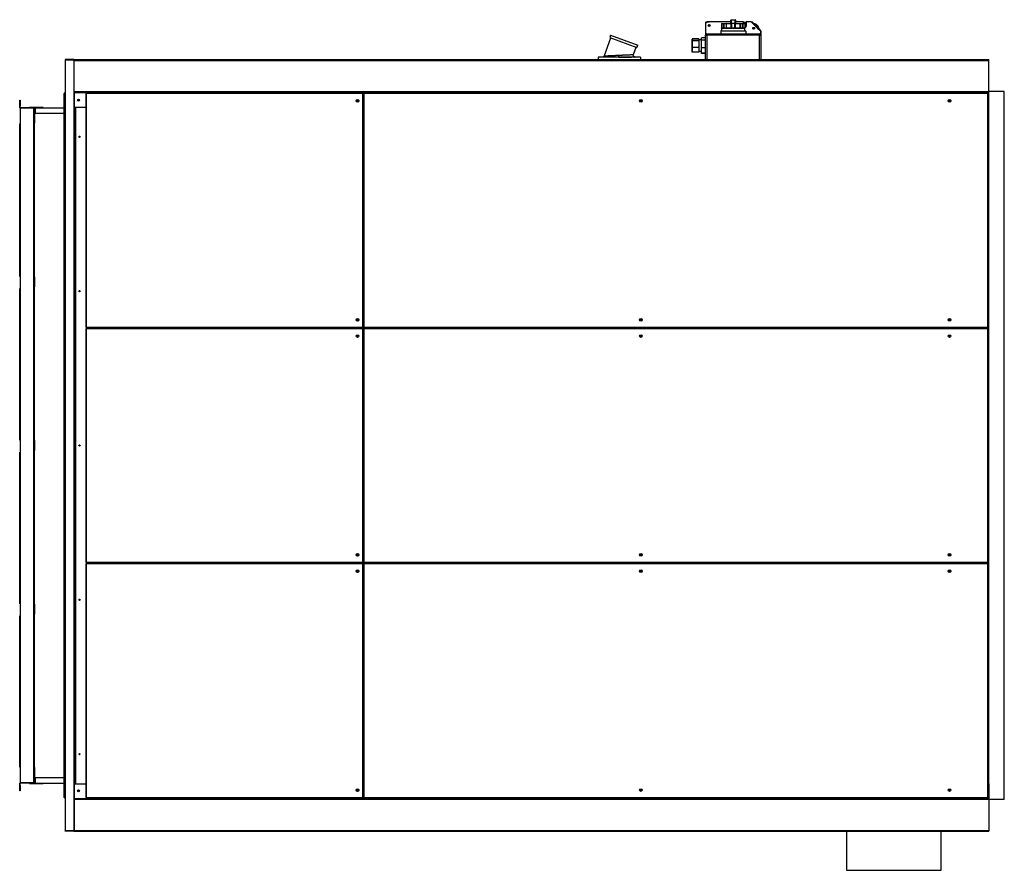
# Model space of a CAD drawing. Units: millimetres. Extents: x 472 to 11623, y 549 to 7441.
# Drawn here: x 9072 to 11623, y 549 to 2753 of the extents above; entities that cross this region are included whole.
import ezdxf

# ---------------------------------------------------------------- set-up
doc = ezdxf.new("R2010")
doc.units = ezdxf.units.MM

msp = doc.modelspace()

# ---------------------------------------------------------------- linework, layer by layer
at = {"color": 7, "linetype": 'Continuous', "lineweight": 25}
for p, q in [((10852.8, 2747.5), (10849.2, 2743.9)), ((10849.2, 2746.4), (10850.2, 2746.4)), ((10849.2, 2746.4), (10849.2, 2731.5)), ((10849.2, 2743.9), (10849.2, 2713.5)), ((10849.2, 2731.5), (10849.2, 2731.5)), ((10850.2, 2746.4), (10850.2, 2747.5)), ((10850.2, 2747.5), (10858.2, 2747.5)), ((10850.2, 2746.4), (10850.2, 2744.9)), ((10850.2, 2746.4), (10850.2, 2744.9)), ((10914.7, 2747.5), (10852.8, 2747.5)), ((10890.1, 2742.5), (10890.1, 2732.3)), ((10895.6, 2742.5), (10890.1, 2742.5)), ((10890.1, 2742.5), (10890.1, 2732.5)), ((10890.1, 2732.5), (10895.6, 2732.5)), ((10890.7, 2731.5), (10890.7, 2724.5)), ((10890.7, 2731.5), (10890.8, 2731.5)), ((10890.9, 2731.5), (10897.2, 2731.5)), ((10891.1, 2743.5), (10896.4, 2743.5)), ((10895.6, 2742.5), (10896.4, 2742.5)), ((10895.6, 2732.5), (10895.6, 2742.5)), ((10896.4, 2743.5), (10903, 2743.5)), ((10896.4, 2742.5), (10896.4, 2731.6)), ((10897.2, 2731.5), (10897.2, 2732.5)), ((10897.2, 2732.5), (10902.1, 2732.5)), ((10898.2, 2731.5), (10900.9, 2731.5)), ((10902.1, 2731.5), (10917.2, 2731.5)), ((10902.1, 2731.5), (10902.1, 2731.5)), ((10902.2, 2742.5), (10902.2, 2731.6)), ((10902.6, 2743.3), (10902.6, 2732.5)), ((10902.6, 2732.5), (10915.8, 2732.5)), ((10903, 2743.5), (10914.7, 2743.5)), ((10914.7, 2743.5), (10914.7, 2752.5)), ((10914.7, 2752.5), (10915.7, 2752.5)), ((10914.7, 2743.5), (10915.8, 2743.5)), ((10915.7, 2753.5), (10925.7, 2753.5)), ((10915.7, 2753.5), (10915.7, 2752.5)), ((10915.7, 2752.5), (10915.7, 2743.5)), ((10925.7, 2752.5), (10915.7, 2752.5)), ((10915.8, 2732.5), (10915.8, 2743.5)), ((10915.8, 2743.5), (10916.6, 2743.5)), ((10924.9, 2743.5), (10916.6, 2743.5)), ((10916.7, 2743.5), (10916.7, 2731.6)), ((10917.2, 2732.5), (10924.2, 2732.5)), ((10917.2, 2731.5), (10917.2, 2732.5)), ((10918.8, 2731.5), (10922.6, 2731.5)), ((10924.2, 2732.5), (10924.2, 2731.5)), ((10924.2, 2731.5), (10939.3, 2731.5)), ((10924.8, 2731.6), (10924.8, 2743.5)), ((10924.9, 2743.5), (10925.7, 2743.5)), ((10925.7, 2753.5), (10925.7, 2752.5)), ((10925.7, 2743.5), (10925.7, 2752.5)), ((10925.7, 2752.5), (10926.7, 2752.5)), ((10925.7, 2743.5), (10925.7, 2732.5)), ((10925.7, 2743.5), (10926.7, 2743.5)), ((10925.7, 2732.5), (10938.9, 2732.5)), ((10926.7, 2752.5), (10926.7, 2743.5)), ((10947.7, 2747.5), (10926.7, 2747.5)), ((10926.7, 2743.5), (10938.4, 2743.5)), ((10938.4, 2743.5), (10945, 2743.5)), ((10938.9, 2732.5), (10938.9, 2743.3)), ((10939.3, 2731.6), (10939.3, 2742.5)), ((10939.3, 2732.5), (10944.3, 2732.5)), ((10939.3, 2731.6), (10939.3, 2731.6)), ((10939.3, 2731.5), (10939.3, 2731.5)), ((10940.6, 2731.5), (10943.2, 2731.5)), ((10944.3, 2732.5), (10944.3, 2731.5)), ((10944.3, 2731.5), (10950.5, 2731.5)), ((10945, 2743.5), (10950.3, 2743.5)), ((10945, 2731.6), (10945, 2742.5)), ((10945, 2742.5), (10945.8, 2742.5)), ((10945.8, 2742.5), (10945.8, 2732.5)), ((10951.3, 2742.5), (10945.8, 2742.5)), ((10945.8, 2732.5), (10951.3, 2732.5)), ((10947.7, 2743.5), (10947.7, 2747.5)), ((10947.7, 2747.4), (10954.7, 2747.4)), ((10947.7, 2744.8), (10954.7, 2744.8)), ((10950.7, 2724.5), (10950.7, 2731.5)), ((10950.7, 2731.5), (10950.7, 2731.5)), ((10951.3, 2732.3), (10951.3, 2742.5)), ((10951.3, 2732.5), (10951.3, 2742.5)), ((10953.4, 2740.9), (10953.4, 2740.2)), ((10954.4, 2740.6), (10954.4, 2740.9)), ((10954.7, 2740.1), (10954.6, 2740.3)), ((10954.7, 2747.5), (10954.7, 2736.5)), ((10967.2, 2747.5), (10954.7, 2747.5)), ((10992.2, 2722.5), (10967.2, 2747.5)), ((10967.9, 2746.8), (10968.6, 2747.5)), ((10970.4, 2744.3), (10967.9, 2746.8)), ((10968.6, 2747.5), (10969, 2747.1)), ((10971.1, 2745), (10969, 2747.1)), ((10970.4, 2747.1), (10972.1, 2745.4)), ((10971.1, 2745), (10970.4, 2744.3)), ((10974.6, 2740), (10970.4, 2744.3)), ((10971.2, 2746.5), (10971.1, 2746.4)), ((10971.2, 2746.5), (10971.1, 2746.4)), ((10971.1, 2745), (10991.6, 2724.5)), ((10975.3, 2740.7), (10971.1, 2745)), ((10971.9, 2745.7), (10971.8, 2745.7)), ((10972.1, 2745.4), (10991.6, 2725.9)), ((10972.5, 2745.1), (10972.4, 2745.1)), ((10972.5, 2745.2), (10972.5, 2745.2)), ((10972.6, 2745), (10972.5, 2745)), ((10972.5, 2742.2), (10972.5, 2742.2)), ((10972.6, 2745), (10972.6, 2745)), ((10972.6, 2745), (10972.6, 2744.9)), ((10973.5, 2744.2), (10972.7, 2744.9)), ((10973.5, 2744.2), (10973.4, 2744.1)), ((10974.6, 2740), (10975.3, 2740.7)), ((10975.3, 2742.2), (10976, 2742.9)), ((10975.3, 2740.7), (10983.5, 2732.6)), ((10987.3, 2731.6), (10976, 2742.9)), ((10978.5, 2740.4), (10980.3, 2742.2)), ((10980.3, 2742.2), (10986.6, 2735.8)), ((10983.5, 2732.6), (10982.7, 2731.9)), ((10991.2, 2723.5), (10982.7, 2731.9)), ((10991.9, 2724.2), (10983.5, 2732.6)), ((10983.5, 2731.2), (10983.5, 2731.2)), ((10984.9, 2734.1), (10986.6, 2735.8)), ((10986.6, 2730.9), (10987.3, 2731.6)), ((10603, 2706), (10586.2, 2659.7)), ((10603.1, 2713.4), (10600.7, 2706.9)), ((10600.7, 2706.9), (10671.2, 2681.2)), ((10603.1, 2713.4), (10673.6, 2687.8)), ((10849.2, 2706.7), (10838.2, 2706.7)), ((10838.2, 2706.1), (10838.2, 2706.7)), ((10849.2, 2706.1), (10838.2, 2706.1)), ((10838.2, 2700.4), (10838.2, 2706.1)), ((10849.2, 2650), (10849.2, 2713.5)), ((10849.2, 2713.5), (10852.2, 2713.5)), ((10852.2, 2713.5), (10852.2, 2716.5)), ((10852.2, 2716.5), (10989.2, 2716.5)), ((10989.2, 2713.5), (10852.2, 2713.5)), ((10888.2, 2723.5), (10888.2, 2716.5)), ((10953.2, 2723.5), (10888.2, 2723.5)), ((10889.2, 2724.5), (10952.2, 2724.5)), ((10953.2, 2723.5), (10953.2, 2716.5)), ((10986.6, 2728), (10986.6, 2728)), ((10988.5, 2729.2), (10988.2, 2729.5)), ((10988.5, 2729.2), (10988.4, 2729.1)), ((10988.5, 2729.1), (10988.5, 2729)), ((10990, 2727.6), (10988.5, 2729.1)), ((10988.5, 2729.1), (10988.5, 2729.1)), ((10989.2, 2713.5), (10989.2, 2716.5)), ((10989.2, 2713.5), (10992.2, 2713.5)), ((10990, 2727.6), (10989.9, 2727.6)), ((10990, 2727.6), (10989.9, 2727.6)), ((10991.2, 2723.5), (10991.9, 2724.2)), ((10991.2, 2723.4), (10992.2, 2723.4)), ((10992.2, 2723.4), (10992.2, 2650)), ((10992.2, 2713.5), (10992.2, 2722.5)), ((10992.2, 2713.5), (10992.2, 2650)), ((10661.9, 2663.2), (10668.8, 2682.1)), ((10671.2, 2681.2), (10673.6, 2687.8)), ((10814.2, 2702.7), (10814.2, 2703.2)), ((10814.2, 2698), (10814.2, 2702.7)), ((10814.2, 2681.7), (10814.2, 2698)), ((10814.2, 2670.2), (10814.2, 2681.7)), ((10831.2, 2703.8), (10814.7, 2703.8)), ((10814.7, 2703.3), (10814.7, 2698.4)), ((10831.2, 2703.3), (10814.7, 2703.3)), ((10814.7, 2698.4), (10814.7, 2681.5)), ((10831.2, 2698.4), (10814.7, 2698.4)), ((10814.7, 2681.5), (10814.7, 2669.6)), ((10831.2, 2681.5), (10814.7, 2681.5)), ((10831.2, 2703.8), (10831.2, 2703.3)), ((10831.2, 2703.3), (10831.2, 2698.4)), ((10838.2, 2701), (10831.2, 2701)), ((10831.2, 2698.4), (10831.2, 2681.5)), ((10831.2, 2681.5), (10831.2, 2669.6)), ((10849.2, 2700.4), (10838.2, 2700.4)), ((10838.2, 2680.7), (10838.2, 2700.4)), ((10838.2, 2666.8), (10838.2, 2680.7)), ((10849.2, 2680.7), (10838.2, 2680.7)), ((10680.7, 2656.5), (10570.7, 2656.5)), ((10570.7, 2656.5), (10570.7, 2650)), ((10624.1, 2656.5), (10624.1, 2656.6)), ((10624.1, 2656.5), (10626.2, 2656.5)), ((10664.4, 2657), (10664.4, 2657)), ((10680.7, 2656.5), (10680.7, 2650)), ((10814.2, 2669.7), (10814.2, 2670.2)), ((10831.2, 2669.6), (10814.7, 2669.6)), ((10831.2, 2669.1), (10814.7, 2669.1)), ((10831.2, 2672), (10838.2, 2672)), ((10831.2, 2669.6), (10831.2, 2669.1)), ((10838.2, 2666.2), (10838.2, 2666.8)), ((10849.2, 2666.8), (10838.2, 2666.8)), ((10849.2, 2666.2), (10838.2, 2666.2)), ((9189.2, 2650), (9189.2, 2649)), ((9212.2, 2650), (9189.2, 2650)), ((9212.2, 2649), (9189.2, 2649)), ((9189.2, 2648.9), (9189.2, 651)), ((9212.2, 2648.9), (9189.2, 2648.9)), ((9212.2, 2650), (9212.2, 2649)), ((9212.2, 2648.9), (9212.2, 651)), ((9212.2, 2648.9), (9213.2, 2648.9)), ((9213.2, 2647.9), (9213.2, 2650)), ((9213.2, 2650), (11583.2, 2650)), ((9213.2, 2647.9), (11583.2, 2647.9)), ((9213.2, 2567), (9213.2, 2647.9)), ((11583.2, 2647.9), (11583.2, 2650)), ((11583.2, 2567), (11583.2, 2647.9)), ((9187.7, 2561.9), (9186.7, 2561.9)), ((9186.7, 738), (9186.7, 2561.9)), ((9187.7, 2563), (9187.7, 2562)), ((9187.7, 2563), (9189.2, 2563)), ((9187.7, 2562), (9189.2, 2562)), ((9187.7, 738), (9187.7, 2561.9)), ((9187.7, 2561.9), (9189.2, 2561.9)), ((9213.2, 2567), (11583.2, 2567)), ((9213.2, 2565.2), (9213.2, 2567)), ((9213.2, 2565.2), (9213.2, 734.7)), ((9213.2, 2565), (11583.2, 2565)), ((9213.2, 2564.9), (11583.2, 2564.9)), ((9243.2, 2561.9), (9243.2, 1956.6)), ((9244.2, 2561.9), (9243.2, 2561.9)), ((9244.2, 2562.9), (9244.2, 2561.9)), ((9960.7, 2562.9), (9244.2, 2562.9)), ((9244.2, 2561.9), (9244.2, 1956.6)), ((9960.7, 2561.9), (9244.2, 2561.9)), ((9960.7, 2561.9), (9960.7, 2562.9)), ((9960.7, 1956.6), (9960.7, 2561.9)), ((9961.7, 2561.9), (9960.7, 2561.9)), ((9961.7, 1956.6), (9961.7, 2561.9)), ((9962.2, 2561.9), (9962.2, 1956.6)), ((9963.2, 2561.9), (9962.2, 2561.9)), ((9963.2, 2562.9), (9963.2, 2561.9)), ((11580.2, 2562.9), (9963.2, 2562.9)), ((9963.2, 2561.9), (9963.2, 1956.6)), ((11580.2, 2561.9), (9963.2, 2561.9)), ((11580.2, 2561.9), (11580.2, 2562.9)), ((11580.2, 1956.6), (11580.2, 2561.9)), ((11581.2, 2561.9), (11580.2, 2561.9)), ((11581.2, 1956.6), (11581.2, 2561.9)), ((11583.2, 732.5), (11583.2, 2567.5)), ((11583.2, 2567.5), (11583.2, 2567.5)), ((11623.2, 2567.5), (11583.2, 2567.5)), ((11583.2, 2565), (11583.2, 2567)), ((11583.2, 2564.9), (11583.2, 2565)), ((11583.2, 2527), (11583.2, 2564.9)), ((11623.2, 732.5), (11623.2, 2567.5)), ((9071.7, 2545), (9072.7, 2545)), ((9071.7, 2530), (9071.7, 2545)), ((9072.7, 2530), (9071.7, 2530)), ((9071.7, 2525), (9071.7, 2530)), ((9072.7, 2545), (9072.7, 2530)), ((9072.7, 2525), (9072.7, 2530)), ((9213.2, 2527), (9243.2, 2527)), ((9215.2, 772.9), (9215.2, 2527)), ((9961.7, 2527), (9962.2, 2527)), ((11581.2, 2527), (11583.2, 2527)), ((11583.2, 772.9), (11583.2, 2527)), ((9072.7, 2525), (9071.7, 2525)), ((9072.7, 2525), (9072.7, 2524)), ((9107.7, 2525), (9072.7, 2525)), ((9107.7, 2524), (9072.7, 2524)), ((9072.7, 2523.9), (9072.7, 2483.9)), ((9107.7, 2523.9), (9072.7, 2523.9)), ((9097, 2526), (9097, 2525)), ((9132.3, 2526), (9097, 2526)), ((9111.7, 2525), (9107.7, 2525)), ((9107.7, 2525), (9107.7, 2524)), ((9107.7, 2523.9), (9107.7, 776)), ((9107.7, 2523.9), (9108.7, 2523.9)), ((9108.7, 2523.9), (9108.7, 2511)), ((9108.7, 2511), (9109.7, 2511)), ((9108.7, 2511), (9108.7, 2485)), ((9109.7, 2511), (9109.7, 2485)), ((9109.7, 2508.5), (9109.7, 2511)), ((9109.7, 2511), (9109.7, 2511)), ((9109.7, 2511), (9186.7, 2511)), ((9109.7, 2508.5), (9109.7, 2508.5)), ((9110.4, 2508.5), (9109.7, 2508.5)), ((9110.4, 2498.5), (9110.4, 2508.5)), ((9111.7, 2525), (9111.7, 2511)), ((9111.7, 2525), (9186.7, 2525)), ((9132.3, 2525), (9132.3, 2526)), ((9186.7, 2511), (9186.7, 789)), ((9186.7, 2511), (9186.7, 2511)), ((9215.2, 2521.9), (9213.2, 2521.9)), ((9215.2, 2518.9), (9215, 2518.9)), ((9215, 2518.9), (9215, 2508.9)), ((9215, 2508.9), (9215.2, 2508.9)), ((9215.2, 2505.9), (9215, 2505.9)), ((9215, 2505.9), (9215, 2495.9)), ((9071.7, 2087.5), (9071.7, 2483.9)), ((9071.7, 2483.9), (9072.7, 2483.9)), ((9072.7, 2483.9), (9072.7, 2087.5)), ((9108.7, 2485), (9108.7, 2087)), ((9108.7, 2485), (9109.7, 2485)), ((9109.7, 2497.5), (9109.7, 2498.5)), ((9109.7, 2498.5), (9109.7, 2498.5)), ((9109.7, 2498.5), (9110.4, 2498.5)), ((9109.7, 2497.5), (9109.7, 2497.5)), ((9110.4, 2497.5), (9109.7, 2497.5)), ((9109.7, 2487.5), (9109.7, 2487.5)), ((9109.7, 2485), (9109.7, 2487.5)), ((9109.7, 2487.5), (9110.4, 2487.5)), ((9109.7, 2485), (9109.7, 2485)), ((9109.7, 2087), (9109.7, 2485)), ((9110.4, 2487.5), (9110.4, 2497.5)), ((9215.2, 2492.9), (9213.2, 2492.9)), ((9215, 2495.9), (9215.2, 2495.9)), ((9071.7, 2087.5), (9072.7, 2087.5)), ((9073.7, 2087.5), (9072.7, 2087.5)), ((9073.7, 2056.5), (9073.7, 2087.5)), ((9108.7, 2087), (9108.7, 2061)), ((9108.7, 2087), (9109.7, 2087)), ((9109.7, 2087), (9109.7, 2061)), ((9109.7, 2084.5), (9109.7, 2087)), ((9109.7, 2087), (9109.7, 2087)), ((9109.7, 2084.5), (9109.7, 2084.5)), ((9110.4, 2084.5), (9109.7, 2084.5)), ((9109.7, 2074.5), (9109.7, 2074.5)), ((9109.7, 2073.5), (9109.7, 2074.5)), ((9109.7, 2074.5), (9110.4, 2074.5)), ((9109.7, 2073.5), (9109.7, 2073.5)), ((9110.4, 2073.5), (9109.7, 2073.5)), ((9110.4, 2074.5), (9110.4, 2084.5)), ((9110.4, 2063.5), (9110.4, 2073.5)), ((9071.7, 1663.5), (9071.7, 2056.5)), ((9072.7, 2056.5), (9071.7, 2056.5)), ((9072.7, 2056.5), (9072.7, 1663.5)), ((9072.7, 2056.5), (9073.7, 2056.5)), ((9108.7, 2061), (9108.7, 1663)), ((9108.7, 2061), (9109.7, 2061)), ((9109.7, 2063.5), (9109.7, 2063.5)), ((9109.7, 2061), (9109.7, 2063.5)), ((9109.7, 2063.5), (9110.4, 2063.5)), ((9109.7, 2061), (9109.7, 2061)), ((9109.7, 1663), (9109.7, 2061)), ((9215.2, 2025.9), (9213.2, 2025.9)), ((9215.2, 2022.9), (9215, 2022.9)), ((9215, 2022.9), (9215, 2012.9)), ((9215.2, 1996.9), (9213.2, 1996.9)), ((9215, 2012.9), (9215.2, 2012.9)), ((9215.2, 2009.9), (9215, 2009.9)), ((9215, 2009.9), (9215, 1999.9)), ((9215, 1999.9), (9215.2, 1999.9)), ((9243.2, 1956.6), (9244.2, 1956.6)), ((9243.2, 1952.6), (9243.2, 1347.3)), ((9244.2, 1952.6), (9243.2, 1952.6)), ((9244.2, 1956.6), (9960.7, 1956.6)), ((9244.2, 1956.6), (9244.2, 1955.6)), ((9244.2, 1955.6), (9960.7, 1955.6)), ((9244.2, 1953.6), (9244.2, 1952.6)), ((9960.7, 1953.6), (9244.2, 1953.6)), ((9244.2, 1952.6), (9244.2, 1347.3)), ((9960.7, 1952.6), (9244.2, 1952.6)), ((9315.2, 1953.6), (9315.2, 1955.6)), ((9315.2, 1953.8), (9368.7, 1953.8)), ((9368.7, 1955.6), (9368.7, 1953.6)), ((9613.7, 1955.6), (9613.7, 1954.2)), ((9638.7, 1954.2), (9613.7, 1954.2)), ((9638.7, 1954.2), (9638.7, 1955.6)), ((9680.7, 1953.6), (9680.7, 1955.6)), ((9680.7, 1953.8), (9796.7, 1953.8)), ((9796.7, 1953.8), (9796.7, 1953.6)), ((9796.7, 1953.8), (9866.7, 1953.8)), ((9866.7, 1955.6), (9866.7, 1953.6)), ((9867.7, 1955.6), (9867.7, 1953.6)), ((9900.7, 1955.6), (9900.7, 1953.6)), ((9901.7, 1955.6), (9901.7, 1953.6)), ((9901.7, 1953.8), (9902.7, 1953.8)), ((9902.7, 1955.6), (9902.7, 1953.6)), ((9904.2, 1955.6), (9904.2, 1953.6)), ((9960.7, 1956.6), (9961.7, 1956.6)), ((9960.7, 1955.6), (9960.7, 1956.6)), ((9960.7, 1952.6), (9960.7, 1953.6)), ((9960.7, 1347.3), (9960.7, 1952.6)), ((9961.7, 1952.6), (9960.7, 1952.6)), ((9961.7, 1347.3), (9961.7, 1952.6)), ((9962.2, 1956.6), (9963.2, 1956.6)), ((9962.2, 1952.6), (9962.2, 1347.3)), ((9963.2, 1952.6), (9962.2, 1952.6)), ((9963.2, 1956.6), (11580.2, 1956.6)), ((9963.2, 1956.6), (9963.2, 1955.6)), ((9963.2, 1955.6), (11580.2, 1955.6)), ((9963.2, 1953.6), (9963.2, 1952.6)), ((11580.2, 1953.6), (9963.2, 1953.6)), ((9963.2, 1952.6), (9963.2, 1347.3)), ((11580.2, 1952.6), (9963.2, 1952.6)), ((10009.2, 1953.6), (10009.2, 1955.6)), ((11525.2, 1953.6), (11525.2, 1955.6)), ((11580.2, 1956.6), (11581.2, 1956.6)), ((11580.2, 1955.6), (11580.2, 1956.6)), ((11580.2, 1952.6), (11580.2, 1953.6)), ((11580.2, 1347.3), (11580.2, 1952.6)), ((11581.2, 1952.6), (11580.2, 1952.6)), ((11581.2, 1347.3), (11581.2, 1952.6)), ((9071.7, 1663.5), (9072.7, 1663.5)), ((9073.7, 1663.5), (9072.7, 1663.5)), ((9073.7, 1632.5), (9073.7, 1663.5)), ((9108.7, 1663), (9108.7, 1637)), ((9108.7, 1663), (9109.7, 1663)), ((9109.7, 1663), (9109.7, 1637)), ((9109.7, 1660.5), (9109.7, 1663)), ((9109.7, 1663), (9109.7, 1663)), ((9109.7, 1660.5), (9109.7, 1660.5)), ((9110.4, 1660.5), (9109.7, 1660.5)), ((9110.4, 1650.5), (9110.4, 1660.5)), ((9108.7, 1637), (9108.7, 1239)), ((9108.7, 1637), (9109.7, 1637)), ((9109.7, 1650.5), (9109.7, 1650.5)), ((9109.7, 1649.5), (9109.7, 1650.5)), ((9109.7, 1650.5), (9110.4, 1650.5)), ((9109.7, 1649.5), (9109.7, 1649.5)), ((9110.4, 1649.5), (9109.7, 1649.5)), ((9109.7, 1639.5), (9109.7, 1639.5)), ((9109.7, 1637), (9109.7, 1639.5)), ((9109.7, 1639.5), (9110.4, 1639.5)), ((9109.7, 1637), (9109.7, 1637)), ((9109.7, 1239), (9109.7, 1637)), ((9110.4, 1639.5), (9110.4, 1649.5)), ((9071.7, 1239.5), (9071.7, 1632.5)), ((9072.7, 1632.5), (9071.7, 1632.5)), ((9072.7, 1632.5), (9072.7, 1239.5)), ((9072.7, 1632.5), (9073.7, 1632.5)), ((9243.2, 1347.3), (9244.2, 1347.3)), ((9243.2, 1343.3), (9243.2, 738)), ((9244.2, 1343.3), (9243.2, 1343.3)), ((9244.2, 1347.3), (9960.7, 1347.3)), ((9244.2, 1347.3), (9244.2, 1346.3)), ((9244.2, 1346.3), (9960.7, 1346.3)), ((9244.2, 1344.3), (9244.2, 1343.3)), ((9960.7, 1344.3), (9244.2, 1344.3)), ((9244.2, 1343.3), (9244.2, 738)), ((9960.7, 1343.3), (9244.2, 1343.3)), ((9315.2, 1344.3), (9315.2, 1346.3)), ((9613.7, 1346.2), (9613.7, 1344.3)), ((9638.7, 1346.2), (9613.7, 1346.2)), ((9638.7, 1344.3), (9638.7, 1346.2)), ((9866.7, 1346.3), (9866.7, 1344.3)), ((9867.7, 1346.3), (9867.7, 1344.3)), ((9900.7, 1346.3), (9900.7, 1344.3)), ((9901.7, 1346.3), (9901.7, 1344.3)), ((9902.7, 1346.3), (9902.7, 1344.3)), ((9904.2, 1346.3), (9904.2, 1344.3)), ((9960.7, 1347.3), (9961.7, 1347.3)), ((9960.7, 1346.3), (9960.7, 1347.3)), ((9960.7, 1343.3), (9960.7, 1344.3)), ((9960.7, 738), (9960.7, 1343.3)), ((9961.7, 1343.3), (9960.7, 1343.3)), ((9961.7, 738), (9961.7, 1343.3)), ((9962.2, 1347.3), (9963.2, 1347.3)), ((9962.2, 1343.3), (9962.2, 738)), ((9963.2, 1343.3), (9962.2, 1343.3)), ((9963.2, 1347.3), (11580.2, 1347.3)), ((9963.2, 1347.3), (9963.2, 1346.3)), ((9963.2, 1346.3), (11580.2, 1346.3)), ((9963.2, 1344.3), (9963.2, 1343.3)), ((11580.2, 1344.3), (9963.2, 1344.3)), ((9963.2, 1343.3), (9963.2, 738)), ((11580.2, 1343.3), (9963.2, 1343.3)), ((10009.2, 1344.3), (10009.2, 1346.3)), ((11525.2, 1344.3), (11525.2, 1346.3)), ((11580.2, 1347.3), (11581.2, 1347.3)), ((11580.2, 1346.3), (11580.2, 1347.3)), ((11580.2, 1343.3), (11580.2, 1344.3)), ((11580.2, 738), (11580.2, 1343.3)), ((11581.2, 1343.3), (11580.2, 1343.3)), ((11581.2, 738), (11581.2, 1343.3)), ((9215.2, 1303), (9213.2, 1303)), ((9215, 1300), (9215.2, 1300)), ((9215, 1290), (9215, 1300)), ((9215.2, 1290), (9215, 1290)), ((9215, 1287), (9215.2, 1287)), ((9215, 1277), (9215, 1287)), ((9215.2, 1277), (9215, 1277)), ((9215.2, 1274), (9213.2, 1274)), ((9071.7, 1239.5), (9072.7, 1239.5)), ((9073.7, 1239.5), (9072.7, 1239.5)), ((9073.7, 1208.5), (9073.7, 1239.5)), ((9108.7, 1239), (9109.7, 1239)), ((9108.7, 1239), (9108.7, 1213)), ((9109.7, 1239), (9109.7, 1213)), ((9109.7, 1236.5), (9109.7, 1239)), ((9109.7, 1239), (9109.7, 1239)), ((9109.7, 1236.5), (9109.7, 1236.5)), ((9110.4, 1236.5), (9109.7, 1236.5)), ((9109.7, 1226.5), (9109.7, 1226.5)), ((9109.7, 1225.5), (9109.7, 1226.5)), ((9109.7, 1226.5), (9110.4, 1226.5)), ((9109.7, 1225.5), (9109.7, 1225.5)), ((9110.4, 1225.5), (9109.7, 1225.5)), ((9110.4, 1226.5), (9110.4, 1236.5)), ((9110.4, 1215.5), (9110.4, 1225.5)), ((9071.7, 816), (9071.7, 1208.5)), ((9072.7, 1208.5), (9071.7, 1208.5)), ((9072.7, 1208.5), (9072.7, 816)), ((9072.7, 1208.5), (9073.7, 1208.5)), ((9108.7, 1213), (9108.7, 815)), ((9108.7, 1213), (9109.7, 1213)), ((9109.7, 1215.5), (9109.7, 1215.5)), ((9109.7, 1213), (9109.7, 1215.5)), ((9109.7, 1215.5), (9110.4, 1215.5)), ((9109.7, 1213), (9109.7, 1213)), ((9109.7, 815), (9109.7, 1213)), ((9072.7, 816), (9071.7, 816)), ((9072.7, 816), (9072.7, 776)), ((9108.7, 815), (9109.7, 815)), ((9108.7, 815), (9108.7, 789)), ((9109.7, 815), (9109.7, 789)), ((9109.7, 812.5), (9109.7, 815)), ((9109.7, 815), (9109.7, 815)), ((9109.7, 812.5), (9109.7, 812.5)), ((9110.4, 812.5), (9109.7, 812.5)), ((9109.7, 802.5), (9109.7, 802.5)), ((9109.7, 801.5), (9109.7, 802.5)), ((9109.7, 802.5), (9110.4, 802.5)), ((9109.7, 801.5), (9109.7, 801.5)), ((9110.4, 801.5), (9109.7, 801.5)), ((9109.7, 791.5), (9109.7, 791.5)), ((9109.7, 789), (9109.7, 791.5)), ((9109.7, 791.5), (9110.4, 791.5)), ((9110.4, 802.5), (9110.4, 812.5)), ((9110.4, 791.5), (9110.4, 801.5)), ((9215.2, 807), (9213.2, 807)), ((9215, 804), (9215.2, 804)), ((9215, 794), (9215, 804)), ((9215.2, 794), (9215, 794)), ((9072.7, 774.9), (9071.7, 774.9)), ((9071.7, 770), (9071.7, 774.9)), ((9071.7, 770), (9072.7, 770)), ((9071.7, 755), (9071.7, 770)), ((9107.7, 776), (9072.7, 776)), ((9072.7, 775), (9072.7, 776)), ((9107.7, 776), (9072.7, 776)), ((9107.7, 775), (9072.7, 775)), ((9072.7, 770), (9072.7, 774.9)), ((9072.7, 770), (9072.7, 755)), ((9097, 775), (9097, 774)), ((9097, 774), (9116.8, 774)), ((9108.7, 776), (9107.7, 776)), ((9107.7, 775), (9107.7, 776)), ((9107.7, 775), (9111.7, 775)), ((9108.7, 789), (9108.7, 776)), ((9108.7, 789), (9109.7, 789)), ((9109.7, 789), (9109.7, 789)), ((9186.7, 789), (9109.7, 789)), ((9111.7, 789), (9111.7, 775)), ((9111.7, 775), (9186.7, 775)), ((9116.8, 774), (9132.3, 774)), ((9132.3, 774), (9132.3, 775)), ((9186.7, 789), (9186.7, 789)), ((9215.2, 778), (9213.2, 778)), ((9213.2, 772.9), (9243.2, 772.9)), ((9215, 791), (9215.2, 791)), ((9215, 781), (9215, 791)), ((9215.2, 781), (9215, 781)), ((9961.7, 772.9), (9962.2, 772.9)), ((11581.2, 772.9), (11583.2, 772.9)), ((11583.2, 772.9), (11583.2, 735)), ((9072.7, 755), (9071.7, 755)), ((9186.7, 738), (9187.7, 738)), ((9187.7, 738), (9189.2, 738)), ((9187.7, 737), (9187.7, 738)), ((9187.7, 738), (9189.2, 738)), ((9187.7, 737), (9189.2, 737)), ((9213.2, 735), (11583.2, 735)), ((9213.2, 735), (11583.2, 735)), ((9213.2, 734.7), (9213.2, 732.9)), ((9213.2, 732.9), (9213.2, 652)), ((9213.2, 732.9), (11583.2, 732.9)), ((9243.2, 738), (9244.2, 738)), ((9244.2, 738), (9960.7, 738)), ((9244.2, 738), (9244.2, 737)), ((9244.2, 737), (9960.7, 737)), ((9960.7, 738), (9961.7, 738)), ((9960.7, 737), (9960.7, 738)), ((9962.2, 738), (9963.2, 738)), ((9963.2, 738), (11580.2, 738)), ((9963.2, 738), (9963.2, 737)), ((9963.2, 737), (11580.2, 737)), ((11580.2, 738), (11581.2, 738)), ((11580.2, 737), (11580.2, 738)), ((11583.2, 735), (11583.2, 732.9)), ((11583.2, 735), (11583.2, 735)), ((11583.2, 732.9), (11583.2, 652)), ((11583.2, 732.5), (11583.2, 732.5)), ((11623.2, 732.5), (11583.2, 732.5)), ((9212.2, 651), (9189.2, 651)), ((9212.2, 651), (9189.2, 651)), ((9189.2, 650), (9189.2, 651)), ((9212.2, 650), (9189.2, 650)), ((9213.2, 651), (9212.2, 651)), ((9212.2, 650), (9212.2, 651)), ((9213.2, 652), (11583.2, 652)), ((9213.2, 652), (9213.2, 650)), ((9213.2, 650), (11583.2, 650)), ((9261.2, 649.9), (9261.2, 650)), ((10356.2, 649.9), (9261.2, 649.9)), ((10356.2, 650), (10356.2, 649.9)), ((10436.2, 649.9), (10436.2, 650)), ((11214.2, 649.9), (10436.2, 649.9)), ((11214.2, 650), (11214.2, 549)), ((11459.2, 549), (11459.2, 650)), ((11531.2, 649.9), (11459.2, 649.9)), ((11531.2, 650), (11531.2, 649.9)), ((11583.2, 652), (11583.2, 650)), ((11214.2, 549), (11459.2, 549))]:
    msp.add_line(p, q, dxfattribs=at)
at = {"color": 8, "linetype": 'Continuous', "lineweight": 25}
for p, q in [((10850.2, 2746.4), (10851.7, 2746.4)), ((10890.1, 2742.5), (10890.1, 2742.5)), ((10902.2, 2742.5), (10896.4, 2742.5)), ((10945, 2742.5), (10939.3, 2742.5)), ((10947.7, 2746.4), (10954.7, 2746.4)), ((10951.3, 2742.5), (10951.3, 2742.5)), ((10953.5, 2740.3), (10953.4, 2740.3)), ((10953.5, 2739.9), (10954.1, 2739.9)), ((10852.2, 2713.5), (10852.2, 2650)), ((10989.2, 2650), (10989.2, 2713.5)), ((10814.7, 2703.8), (10814.7, 2703.3)), ((10814.7, 2669.6), (10814.7, 2669.1)), ((9217.2, 772.9), (9217.2, 2527)), ((9313.2, 1953.6), (9313.2, 1955.6)), ((9867.7, 1955.6), (9867.7, 1953.6)), ((9900.7, 1955.6), (9900.7, 1953.6)), ((9906.2, 1953.6), (9906.2, 1955.6)), ((11581.2, 1952.6), (11581.2, 1956.6)), ((9313.2, 1344.3), (9313.2, 1346.3)), ((9867.7, 1346.3), (9867.7, 1344.3)), ((9900.7, 1346.3), (9900.7, 1344.3)), ((9906.2, 1344.3), (9906.2, 1346.3)), ((11581.2, 1343.3), (11581.2, 1347.3))]:
    msp.add_line(p, q, dxfattribs=at)
at = {"color": 7, "linetype": 'Continuous', "lineweight": 25, "flags": 128}
msp.add_lwpolyline([(10953.6, 2739.8), (10954.5, 2738.9), (10954.7, 2738.5)], dxfattribs=at)
at = {"color": 7, "linetype": 'Continuous', "lineweight": 25}
for centre, radius in [((10858.2, 2738.5), 2.5), ((10858.2, 2738.5), 2.1), ((10973.7, 2731.1), 2.5), ((10973.7, 2731), 2.1), ((9224.2, 2545), 2.5), ((9224.2, 2545), 1.75), ((9947.2, 2543), 3.5), ((9947.2, 2542.9), 3.5), ((9946.7, 2543), 1.75), ((10681.2, 2542.9), 3.5), ((10681.2, 2543), 1.75), ((11481.2, 2542.9), 3.5), ((11481.2, 2543), 1.75), ((9226.7, 2450), 1.75), ((9226.7, 2050), 1.75), ((9947.2, 1975.6), 3.5), ((9946.7, 1975.6), 1.75), ((10681.2, 1975.6), 3.5), ((10681.2, 1975.6), 1.75), ((11481.2, 1975.6), 3.5), ((11481.2, 1975.6), 1.75), ((9947.2, 1933.6), 3.5), ((9946.7, 1933.6), 1.75), ((10681.2, 1933.6), 3.5), ((10681.2, 1933.6), 1.75), ((11481.2, 1933.6), 3.5), ((11481.2, 1933.6), 1.75), ((9226.7, 1650), 1.75), ((9947.2, 1366.3), 3.5), ((9946.7, 1366.3), 1.75), ((10681.2, 1366.3), 3.5), ((10681.2, 1366.3), 1.75), ((11481.2, 1366.3), 3.5), ((11481.2, 1366.3), 1.75), ((9947.2, 1324.3), 3.5), ((10681.2, 1324.3), 3.5), ((11481.2, 1324.3), 3.5), ((9946.7, 1324.3), 1.75), ((10681.2, 1324.3), 1.75), ((11481.2, 1324.3), 1.75), ((9226.7, 1250), 1.75), ((9226.7, 850), 1.75), ((9224.2, 754.9), 2.5), ((9224.2, 755), 1.75), ((9947.2, 757), 3.5), ((9947.2, 756.9), 3.5), ((9946.7, 757), 1.75), ((10681.2, 757), 3.5), ((10681.2, 757), 1.75), ((11481.2, 757), 3.5), ((11481.2, 757), 1.75)]:
    msp.add_circle(centre, radius, dxfattribs=at)
for centre, radius, start, end in [((10850.2, 2746.4), 1.01, 89.9841, 179.9841), ((10850.2, 2746.4), 0.01, 89.9841, 179.9841), ((10891.1, 2742.5), 1, 90, 180), ((10891.1, 2742.5), 0.994, 90.3694, 180.3647), ((10896.5, 2742.5), 0.92, 96.5995, 185.3454), ((10890.5, 2742.7), 5.91, 357.58, 7.2951), ((10915.7, 2752.5), 1, 90, 180), ((10925.7, 2752.5), 1, 0, 90), ((10950.9, 2742.7), 5.91, 172.7049, 182.42), ((10944.9, 2742.5), 0.92, 354.6546, 83.4005), ((10950.3, 2742.5), 1, 0, 90), ((10950.3, 2742.5), 0.994, 359.6353, 89.6306), ((10951.2, 2736.9), 2.5, 272.9066, 356.5796), ((10951.2, 2736.5), 3.5, 271.9327, 0), ((10953.9, 2740.9), 0.5, 359.9841, 179.9841), ((10951.2, 2736.4), 4.5, 38.7281, 60.6147), ((10953.9, 2740.2), 0.5, 179.9841, 233.0032), ((10954.9, 2740.6), 0.5, 179.9841, 227.608), ((10969.7, 2746.4), 1, 45, 135), ((10971.6, 2732.5), 11.5, 48.7192, 79.3012), ((10976.9, 2727.2), 11.5, 10.8898, 41.2808), ((10852.2, 2713.5), 3, 90, 180), ((10889.2, 2723.5), 1, 90, 180), ((10952.2, 2723.5), 1, 0, 90), ((10989.2, 2713.5), 3, 0, 90), ((10991.2, 2723.4), 0.01, 0, 45), ((10990.9, 2725.2), 1, 315, 45), ((10991.2, 2723.4), 1.01, 0, 45), ((9212.2, 2648.9), 1.01, 0, 90), ((9212.2, 2648.9), 0.01, 0, 90), ((9187.7, 2561.9), 1.01, 90, 180), ((9187.7, 2561.9), 0.01, 90, 180), ((11583.2, 2567.5), 0.01, 180, 270), ((9072.7, 2525), 1.01, 180, 270), ((9072.7, 2525), 0.01, 180, 270), ((9107.7, 2523.9), 1.01, 0, 90), ((9107.7, 2523.9), 0.01, 360, 90), ((9946.7, 1975.6), 1.75, 180.1757, 270), ((9946.7, 1975.6), 1.75, 270, 359.8244), ((9946.7, 1933.6), 1.75, 180.169, 270), ((9946.7, 1933.6), 1.75, 270, 359.831), ((9946.7, 1366.3), 1.75, 180.1171, 270), ((9946.7, 1366.3), 1.75, 270, 359.8828), ((9946.7, 1324.3), 1.75, 180.1556, 270), ((9946.7, 1324.3), 1.75, 270, 359.8444), ((9072.7, 774.9), 1.01, 90, 180), ((9072.7, 774.9), 0.01, 90, 180), ((9107.7, 776), 0.01, 270, 0), ((9107.7, 776), 1.01, 270, 0), ((9187.7, 738), 1.01, 180, 270), ((9187.7, 738), 0.01, 180, 270), ((11583.2, 732.4), 0.01, 90, 180), ((9212.2, 651), 1.01, 270, 0), ((9212.2, 651), 0.01, 270, 0)]:
    msp.add_arc(centre, radius, start, end, dxfattribs=at)
for centre, major_axis, ratio, start_param, end_param in [((10951.2, 2736.5), (0, 2.5), 0.99863, 3.193325, 6.283185), ((10951.2, 2736.5), (0, 2.5), 0.99863, 3.193322, 4.712389), ((10971.4, 2744.7), (0.707, 0.707), 0.414214, 0, 1.570796), ((10814.7, 2703.2), (0, 0.577), 0.86607, 0, 1.570796), ((10814.7, 2702.7), (0, 0.561), 0.890741, 0, 1.570796), ((10814.7, 2698), (0.5, 0), 0.795265, 1.570796, 3.141593), ((10814.7, 2681.7), (0.5, 0), 0.327395, 3.141593, 4.712389), ((10814.7, 2670.2), (0, 0.561), 0.890741, 1.570796, 3.141593), ((10814.7, 2669.7), (0, 0.577), 0.86607, 1.570796, 3.141593)]:
    msp.add_ellipse(centre, major_axis=major_axis, ratio=ratio, start_param=start_param, end_param=end_param, dxfattribs=at)
for points, knots in [([(10890.4, 2731.6), (10890.3, 2731.7), (10890.1, 2731.9), (10890.1, 2732.2), (10890.1, 2732.4), (10890.1, 2732.5), (10890.1, 2732.5)], [0, 0, 0, 0, 0.397368, 0.853505, 0.995001, 1, 1, 1, 1]), ([(10890.9, 2731.5), (10890.8, 2731.5), (10890.6, 2731.5), (10890.5, 2731.6), (10890.4, 2731.6)], [0, 0, 0, 0, 0.673591, 1, 1, 1, 1]), ([(10896.4, 2731.6), (10896.3, 2731.7), (10896, 2731.9), (10895.7, 2732.2), (10895.6, 2732.4), (10895.6, 2732.5), (10895.6, 2732.5)], [0, 0, 0, 0, 0.397368, 0.853505, 0.995001, 1, 1, 1, 1]), ([(10896.4, 2731.6), (10896.6, 2731.6), (10896.8, 2731.5), (10897.1, 2731.5), (10897.2, 2731.5)], [0, 0, 0, 0, 0.679474, 1, 1, 1, 1]), ([(10898.2, 2731.5), (10898, 2731.5), (10897.8, 2731.5), (10897.5, 2731.7), (10897.3, 2731.9), (10897.2, 2732.2), (10897.2, 2732.4), (10897.2, 2732.5)], [0, 0, 0, 0, 0.385682, 0.582811, 0.749252, 0.880126, 1, 1, 1, 1]), ([(10902.1, 2732.5), (10902.1, 2732.4), (10902.1, 2732.2), (10902, 2731.9), (10901.8, 2731.7), (10901.4, 2731.5), (10901.1, 2731.5), (10900.9, 2731.5)], [0, 0, 0, 0, 0.125923, 0.251415, 0.418284, 0.656418, 1, 1, 1, 1]), ([(10902.1, 2731.5), (10902.1, 2731.5), (10902.2, 2731.5), (10902.2, 2731.6), (10902.2, 2731.6)], [0, 0, 0, 0, 0.673591, 1, 1, 1, 1]), ([(10902.2, 2742.5), (10902.2, 2742.5), (10902.2, 2742.5), (10902.2, 2742.8), (10902.3, 2743.1), (10902.5, 2743.3), (10902.6, 2743.3)], [0, 0, 0, 0, 0.004797, 0.267445, 0.690448, 1, 1, 1, 1]), ([(10902.2, 2731.6), (10902.2, 2731.7), (10902.2, 2731.9), (10902.4, 2732.2), (10902.5, 2732.4), (10902.6, 2732.5), (10902.6, 2732.5)], [0, 0, 0, 0, 0.397368, 0.853505, 0.995001, 1, 1, 1, 1]), ([(10903, 2743.5), (10902.9, 2743.4), (10902.7, 2743.4), (10902.6, 2743.3), (10902.6, 2743.3)], [0, 0, 0, 0, 0.713313, 1, 1, 1, 1]), ([(10916.7, 2731.6), (10916.6, 2731.7), (10916.3, 2731.9), (10916, 2732.2), (10915.8, 2732.4), (10915.8, 2732.5), (10915.8, 2732.5)], [0, 0, 0, 0, 0.397368, 0.853505, 0.995001, 1, 1, 1, 1]), ([(10916.7, 2731.6), (10916.8, 2731.6), (10917, 2731.5), (10917.1, 2731.5), (10917.2, 2731.5)], [0, 0, 0, 0, 0.6794742, 1, 1, 1, 1]), ([(10918.8, 2731.5), (10918.6, 2731.5), (10918.1, 2731.5), (10917.7, 2731.7), (10917.4, 2731.9), (10917.2, 2732.2), (10917.2, 2732.4), (10917.2, 2732.5)], [0, 0, 0, 0, 0.385682, 0.582811, 0.749252, 0.880126, 1, 1, 1, 1]), ([(10924.2, 2732.5), (10924.2, 2732.4), (10924.2, 2732.2), (10924, 2731.9), (10923.8, 2731.7), (10923.3, 2731.5), (10922.9, 2731.5), (10922.6, 2731.5)], [0, 0, 0, 0, 0.125923, 0.251415, 0.418284, 0.656418, 1, 1, 1, 1]), ([(10924.2, 2731.5), (10924.4, 2731.5), (10924.6, 2731.5), (10924.7, 2731.6), (10924.8, 2731.6)], [0, 0, 0, 0, 0.6735909, 1, 1, 1, 1]), ([(10925.7, 2732.5), (10925.7, 2732.5), (10925.6, 2732.4), (10925.4, 2732.2), (10925.1, 2731.9), (10924.9, 2731.7), (10924.8, 2731.6)], [0, 0, 0, 0, 0.0049985, 0.1464954, 0.6026316, 1, 1, 1, 1]), ([(10938.9, 2743.3), (10938.8, 2743.4), (10938.6, 2743.4), (10938.5, 2743.5), (10938.4, 2743.5)], [0, 0, 0, 0, 0.713311, 1, 1, 1, 1]), ([(10938.9, 2743.3), (10939, 2743.3), (10939.2, 2743.1), (10939.3, 2742.8), (10939.3, 2742.5), (10939.3, 2742.5), (10939.3, 2742.5)], [0, 0, 0, 0, 0.309552, 0.732555, 0.995203, 1, 1, 1, 1]), ([(10938.9, 2732.5), (10938.9, 2732.5), (10938.9, 2732.4), (10939.1, 2732.2), (10939.2, 2731.9), (10939.3, 2731.7), (10939.3, 2731.6)], [0, 0, 0, 0, 0.004999, 0.146495, 0.602632, 1, 1, 1, 1]), ([(10940.6, 2731.5), (10940.3, 2731.5), (10940, 2731.5), (10939.7, 2731.7), (10939.4, 2731.9), (10939.3, 2732.2), (10939.3, 2732.4), (10939.3, 2732.5)], [0, 0, 0, 0, 0.385682, 0.582811, 0.749252, 0.880126, 1, 1, 1, 1]), ([(10944.3, 2732.5), (10944.3, 2732.4), (10944.3, 2732.2), (10944.2, 2731.9), (10944, 2731.7), (10943.7, 2731.5), (10943.4, 2731.5), (10943.2, 2731.5)], [0, 0, 0, 0, 0.125923, 0.251415, 0.418284, 0.656418, 1, 1, 1, 1]), ([(10944.3, 2731.5), (10944.4, 2731.5), (10944.7, 2731.5), (10944.9, 2731.6), (10945, 2731.6)], [0, 0, 0, 0, 0.673591, 1, 1, 1, 1]), ([(10945.8, 2732.5), (10945.8, 2732.5), (10945.8, 2732.4), (10945.7, 2732.2), (10945.4, 2731.9), (10945.1, 2731.7), (10945, 2731.6)], [0, 0, 0, 0, 0.004999, 0.146495, 0.602632, 1, 1, 1, 1]), ([(10951, 2731.6), (10950.9, 2731.6), (10950.7, 2731.5), (10950.6, 2731.5), (10950.5, 2731.5)], [0, 0, 0, 0, 0.679474, 1, 1, 1, 1]), ([(10951.3, 2732.5), (10951.3, 2732.5), (10951.3, 2732.4), (10951.3, 2732.2), (10951.3, 2731.9), (10951.1, 2731.7), (10951, 2731.6)], [0, 0, 0, 0, 0.004999, 0.146495, 0.602632, 1, 1, 1, 1]), ([(10972.5, 2745.1), (10972.5, 2745.2), (10972.4, 2745.3), (10972.2, 2745.5), (10972, 2745.6), (10971.9, 2745.7)], [0, 0, 0, 0, 0.279769, 0.559929, 1, 1, 1, 1]), ([(10972.6, 2745), (10972.6, 2745.1), (10972.6, 2745.1), (10972.5, 2745.1), (10972.5, 2745.1)], [0, 0, 0, 0, 0.559847, 1, 1, 1, 1]), ([(10586.2, 2659.7), (10586, 2659.3), (10585.6, 2658.4), (10584.5, 2657.4), (10583.1, 2656.6), (10582.1, 2656.5), (10581.6, 2656.5)], [0, 0, 0, 0, 0.233693, 0.485304, 0.744766, 1, 1, 1, 1]), ([(10626.2, 2656.5), (10627, 2656.5), (10629.6, 2656.5), (10633.9, 2656.5), (10639, 2656.5), (10643.8, 2656.6), (10648.3, 2656.6), (10652.3, 2656.7), (10655.9, 2656.7), (10659, 2656.8), (10661.2, 2656.8), (10662.8, 2656.9), (10663.8, 2656.9), (10664.4, 2656.9), (10664.5, 2656.9), (10664.6, 2656.9)], [0, 0, 0, 0, 0.0413895, 0.1305728, 0.2192974, 0.3075786, 0.3954181, 0.4828256, 0.5698164, 0.6564157, 0.7426621, 0.8071693, 0.8715379, 0.9358021, 1, 1, 1, 1]), ([(10664.5, 2656.9), (10664, 2657.3), (10662.9, 2658), (10661.9, 2659.6), (10661.5, 2661.5), (10661.8, 2662.6), (10661.9, 2663.2)], [0, 0, 0, 0, 0.257762, 0.522265, 0.774468, 1, 1, 1, 1]), ([(10664.3, 2656.9), (10664.7, 2656.8), (10665.6, 2656.5), (10666.3, 2656.5), (10666.7, 2656.5)], [0, 0, 0, 0, 0.500922, 1, 1, 1, 1])]:
    msp.add_open_spline(points, degree=3, knots=knots, dxfattribs=at)
at = {"color": 8, "linetype": 'Continuous', "lineweight": 25}
for points, knots in [([(10586.2, 2659.7), (10586.2, 2659.7), (10586.1, 2659.7), (10586.4, 2659.8), (10586.9, 2659.8), (10587.9, 2659.8), (10589.2, 2659.9), (10590.9, 2660), (10592.8, 2660), (10595.1, 2660.1), (10598, 2660.3), (10601.4, 2660.4), (10605.5, 2660.6), (10609.1, 2660.8), (10612.1, 2660.9), (10614.4, 2661), (10616.8, 2661.1), (10619.2, 2661.2), (10621.6, 2661.3), (10623.2, 2661.4), (10624.1, 2661.5)], [0, 0, 0, 0, 0.000039, 0.061969, 0.124224, 0.185908, 0.248551, 0.310047, 0.373129, 0.434456, 0.498012, 0.580102, 0.663078, 0.748581, 0.787338, 0.829224, 0.874239, 0.914599, 0.953434, 1, 1, 1, 1]), ([(10624.1, 2661.5), (10625, 2661.5), (10626.6, 2661.6), (10629, 2661.7), (10631.3, 2661.8), (10633.7, 2661.9), (10636, 2662), (10639, 2662.1), (10642.6, 2662.3), (10646.7, 2662.5), (10650.2, 2662.6), (10653, 2662.8), (10655.3, 2662.9), (10657.3, 2663), (10658.9, 2663), (10660.3, 2663.1), (10661, 2663.1), (10661.4, 2663.1), (10661.7, 2663.2), (10661.8, 2663.2), (10661.9, 2663.2), (10661.9, 2663.2), (10661.9, 2663.2), (10661.9, 2663.2)], [0, 0, 0, 0, 0.046564, 0.085394, 0.125751, 0.170763, 0.212645, 0.251398, 0.336894, 0.419863, 0.501945, 0.565495, 0.626816, 0.689893, 0.751383, 0.814022, 0.875699, 0.900656, 0.92555, 0.950388, 0.975178, 0.999925, 1, 1, 1, 1]), ([(10624.1, 2656.8), (10624.1, 2656.9), (10624.1, 2657.2), (10624.1, 2657.9), (10624.1, 2658.7), (10624.1, 2659.9), (10624.1, 2660.8), (10624.1, 2661.5)], [0, 0, 0, 0, 0.169489, 0.342575, 0.515661, 0.68515, 1, 1, 1, 1])]:
    msp.add_open_spline(points, degree=3, knots=knots, dxfattribs=at)

doc.saveas('drawing.dxf')
